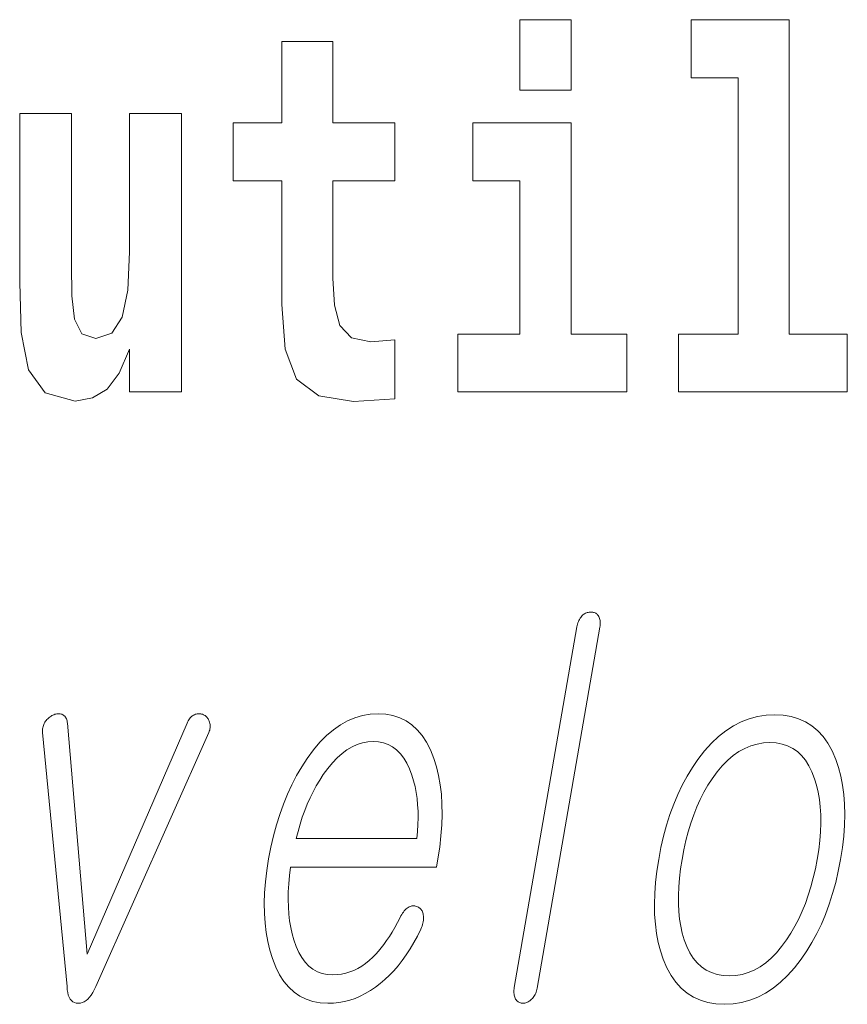
# Model space of a CAD drawing. Extents: x 0 to 210, y 0 to 297.
# Drawn here: x 170 to 172, y 13 to 16 of the extents above; entities that cross this region are included whole.
import ezdxf

# ---------------------------------------------------------------- set-up
doc = ezdxf.new("R2010")
doc.units = 0

msp = doc.modelspace()

# ---------------------------------------------------------------- linework, layer by layer
at = {"color": 7, "lineweight": 13}
for points in [[(171.283096, 15.65489), (171.283096, 15.439328), (171.439545, 15.439328), (171.439545, 15.65489)], [(171.283096, 15.65489), (171.283096, 15.439328), (171.439545, 15.439328), (171.439545, 15.65489)], [(171.806778, 15.477368), (171.951019, 15.477368), (171.951019, 14.692786), (171.767944, 14.692786), (171.767944, 14.51685), (172.284973, 14.51685), (172.284973, 14.692786), (172.107452, 14.692786), (172.107452, 15.65489), (171.806778, 15.65489)], [(171.806778, 15.477368), (171.951019, 15.477368), (171.951019, 14.692786), (171.767944, 14.692786), (171.767944, 14.51685), (172.284973, 14.51685), (172.284973, 14.692786), (172.107452, 14.692786), (172.107452, 15.65489), (171.806778, 15.65489)], [(170.900314, 15.339472), (170.710587, 15.339472), (170.710587, 15.58832), (170.554138, 15.58832), (170.554138, 15.339472), (170.405472, 15.339472), (170.405472, 15.16195), (170.554138, 15.16195), (170.554138, 14.783132), (170.564133, 14.646821), (170.59964, 14.55489), (170.667328, 14.504169), (170.773834, 14.486734), (170.900314, 14.494659), (170.900314, 14.675351), (170.827087, 14.669011), (170.767181, 14.681691), (170.731659, 14.719731), (170.715027, 14.781547), (170.710587, 14.863968), (170.710587, 15.16195), (170.900314, 15.16195)], [(170.900314, 15.339472), (170.710587, 15.339472), (170.710587, 15.58832), (170.554138, 15.58832), (170.554138, 15.339472), (170.405472, 15.339472), (170.405472, 15.16195), (170.554138, 15.16195), (170.554138, 14.783132), (170.564133, 14.646821), (170.59964, 14.55489), (170.667328, 14.504169), (170.773834, 14.486734), (170.900314, 14.494659), (170.900314, 14.675351), (170.827087, 14.669011), (170.767181, 14.681691), (170.731659, 14.719731), (170.715027, 14.781547), (170.710587, 14.863968), (170.710587, 15.16195), (170.900314, 15.16195)], [(170.246811, 14.51685), (170.246811, 15.368002), (170.088165, 15.368002), (170.088165, 14.944803), (170.082611, 14.827513), (170.065964, 14.745091), (170.033783, 14.695956), (169.98497, 14.680106), (169.941696, 14.694371), (169.91951, 14.738751), (169.911743, 14.810078), (169.910645, 14.906763), (169.910645, 15.368002), (169.751984, 15.368002), (169.751984, 14.851288), (169.756409, 14.697541), (169.778595, 14.58342), (169.829636, 14.51368), (169.921722, 14.488319), (169.974976, 14.497829), (170.019363, 14.524775), (170.055969, 14.57391), (170.088165, 14.646821), (170.088165, 14.51685)], [(170.246811, 14.51685), (170.246811, 15.368002), (170.088165, 15.368002), (170.088165, 14.944803), (170.082611, 14.827513), (170.065964, 14.745091), (170.033783, 14.695956), (169.98497, 14.680106), (169.941696, 14.694371), (169.91951, 14.738751), (169.911743, 14.810078), (169.910645, 14.906763), (169.910645, 15.368002), (169.751984, 15.368002), (169.751984, 14.851288), (169.756409, 14.697541), (169.778595, 14.58342), (169.829636, 14.51368), (169.921722, 14.488319), (169.974976, 14.497829), (170.019363, 14.524775), (170.055969, 14.57391), (170.088165, 14.646821), (170.088165, 14.51685)], [(171.610397, 14.692786), (171.439545, 14.692786), (171.439545, 15.339472), (171.138855, 15.339472), (171.138855, 15.16195), (171.283096, 15.16195), (171.283096, 14.692786), (171.093369, 14.692786), (171.093369, 14.51685), (171.610397, 14.51685)], [(171.610397, 14.692786), (171.439545, 14.692786), (171.439545, 15.339472), (171.138855, 15.339472), (171.138855, 15.16195), (171.283096, 15.16195), (171.283096, 14.692786), (171.093369, 14.692786), (171.093369, 14.51685), (171.610397, 14.51685)], [(171.457397, 13.797689), (171.265747, 12.694062), (171.265121, 12.689788), (171.264709, 12.685668), (171.264526, 12.681705), (171.264587, 12.677896), (171.264862, 12.674243), (171.265381, 12.670746), (171.266129, 12.667404), (171.26712, 12.664218), (171.268341, 12.661186), (171.269775, 12.658311), (171.271454, 12.655948), (171.273254, 12.653834), (171.275208, 12.651969), (171.277313, 12.650352), (171.27951, 12.648984), (171.28186, 12.647865), (171.284363, 12.646995), (171.286987, 12.646373), (171.289719, 12.646), (171.292603, 12.645876), (171.295319, 12.646), (171.298019, 12.646373), (171.30069, 12.646995), (171.303314, 12.647865), (171.305939, 12.648984), (171.308533, 12.650352), (171.311096, 12.651969), (171.313629, 12.653834), (171.316132, 12.655948), (171.318634, 12.658311), (171.321228, 12.660892), (171.323654, 12.663658), (171.325867, 12.666612), (171.327896, 12.669751), (171.329712, 12.673078), (171.331345, 12.676591), (171.332794, 12.68029), (171.334045, 12.684176), (171.335083, 12.688249), (171.335938, 12.692508), (171.527588, 13.796135), (171.528259, 13.800689), (171.528671, 13.805026), (171.528809, 13.809145), (171.528687, 13.813046), (171.52832, 13.81673), (171.527664, 13.820197), (171.526749, 13.823445), (171.525574, 13.826477), (171.524124, 13.82929), (171.52243, 13.831886), (171.520691, 13.833953), (171.518875, 13.835803), (171.516937, 13.837435), (171.514908, 13.83885), (171.512756, 13.840047), (171.510498, 13.841026), (171.508148, 13.841787), (171.505692, 13.842332), (171.503113, 13.842658), (171.500458, 13.842767), (171.497513, 13.842658), (171.494659, 13.842332), (171.491821, 13.841787), (171.489059, 13.841026), (171.486343, 13.840047), (171.483688, 13.83885), (171.481079, 13.837435), (171.478516, 13.835803), (171.476013, 13.833953), (171.473572, 13.831886), (171.471176, 13.829306), (171.468964, 13.826539), (171.466888, 13.823586), (171.465027, 13.820446), (171.463318, 13.81712), (171.461792, 13.813606), (171.460449, 13.809907), (171.459259, 13.806021), (171.458252, 13.801949)], [(171.457397, 13.797689), (171.265747, 12.694062), (171.265121, 12.689788), (171.264709, 12.685668), (171.264526, 12.681705), (171.264587, 12.677896), (171.264862, 12.674243), (171.265381, 12.670746), (171.266129, 12.667404), (171.26712, 12.664218), (171.268341, 12.661186), (171.269775, 12.658311), (171.271454, 12.655948), (171.273254, 12.653834), (171.275208, 12.651969), (171.277313, 12.650352), (171.27951, 12.648984), (171.28186, 12.647865), (171.284363, 12.646995), (171.286987, 12.646373), (171.289719, 12.646), (171.292603, 12.645876), (171.295319, 12.646), (171.298019, 12.646373), (171.30069, 12.646995), (171.303314, 12.647865), (171.305939, 12.648984), (171.308533, 12.650352), (171.311096, 12.651969), (171.313629, 12.653834), (171.316132, 12.655948), (171.318634, 12.658311), (171.321228, 12.660892), (171.323654, 12.663658), (171.325867, 12.666612), (171.327896, 12.669751), (171.329712, 12.673078), (171.331345, 12.676591), (171.332794, 12.68029), (171.334045, 12.684176), (171.335083, 12.688249), (171.335938, 12.692508), (171.527588, 13.796135), (171.528259, 13.800689), (171.528671, 13.805026), (171.528809, 13.809145), (171.528687, 13.813046), (171.52832, 13.81673), (171.527664, 13.820197), (171.526749, 13.823445), (171.525574, 13.826477), (171.524124, 13.82929), (171.52243, 13.831886), (171.520691, 13.833953), (171.518875, 13.835803), (171.516937, 13.837435), (171.514908, 13.83885), (171.512756, 13.840047), (171.510498, 13.841026), (171.508148, 13.841787), (171.505692, 13.842332), (171.503113, 13.842658), (171.500458, 13.842767), (171.497513, 13.842658), (171.494659, 13.842332), (171.491821, 13.841787), (171.489059, 13.841026), (171.486343, 13.840047), (171.483688, 13.83885), (171.481079, 13.837435), (171.478516, 13.835803), (171.476013, 13.833953), (171.473572, 13.831886), (171.471176, 13.829306), (171.468964, 13.826539), (171.466888, 13.823586), (171.465027, 13.820446), (171.463318, 13.81712), (171.461792, 13.813606), (171.460449, 13.809907), (171.459259, 13.806021), (171.458252, 13.801949)], [(169.897095, 12.697171), (169.897675, 12.687425), (169.89888, 12.678704), (169.900726, 12.67101), (169.903198, 12.664342), (169.906311, 12.658699), (169.910065, 12.654083), (169.914429, 12.650492), (169.919449, 12.647927), (169.925079, 12.646388), (169.931366, 12.645876), (169.937622, 12.646388), (169.943665, 12.647927), (169.949524, 12.650492), (169.955139, 12.654083), (169.960571, 12.658699), (169.96579, 12.664342), (169.970795, 12.67101), (169.975601, 12.678704), (169.980194, 12.687425), (169.984589, 12.697171), (170.330887, 13.474373), (170.332306, 13.478072), (170.333435, 13.481709), (170.33429, 13.485285), (170.334839, 13.488798), (170.335129, 13.492249), (170.335114, 13.495637), (170.334839, 13.498963), (170.334259, 13.502228), (170.333405, 13.50543), (170.332275, 13.50857), (170.331299, 13.51129), (170.330154, 13.513855), (170.328827, 13.516264), (170.327271, 13.518518), (170.325562, 13.520617), (170.323669, 13.522559), (170.321594, 13.524347), (170.319305, 13.525979), (170.316849, 13.527456), (170.314209, 13.528777), (170.311462, 13.529896), (170.308746, 13.530766), (170.306, 13.531388), (170.303268, 13.531761), (170.300537, 13.531886), (170.297806, 13.531761), (170.29509, 13.531388), (170.292358, 13.530766), (170.289642, 13.529896), (170.286926, 13.528777), (170.284058, 13.527393), (170.281311, 13.52573), (170.278717, 13.523787), (170.276215, 13.521564), (170.27388, 13.519062), (170.271667, 13.516279), (170.269592, 13.513218), (170.267654, 13.509875), (170.265839, 13.506254), (170.26416, 13.502352), (169.958679, 12.796653), (169.898285, 13.502352), (169.897751, 13.506254), (169.897003, 13.509875), (169.896042, 13.513218), (169.894897, 13.51628), (169.893524, 13.519062), (169.891937, 13.521564), (169.890167, 13.523787), (169.888168, 13.52573), (169.885956, 13.527393), (169.883545, 13.528777), (169.881226, 13.529896), (169.878815, 13.530766), (169.876312, 13.531388), (169.873718, 13.531761), (169.871033, 13.531886), (169.868256, 13.531761), (169.865387, 13.531388), (169.862457, 13.530766), (169.859406, 13.529896), (169.856293, 13.528777), (169.853378, 13.527456), (169.850571, 13.525979), (169.847839, 13.524347), (169.845215, 13.522559), (169.842651, 13.520617), (169.840179, 13.518518), (169.837799, 13.516264), (169.83551, 13.513855), (169.833313, 13.51129), (169.831177, 13.50857), (169.829178, 13.50543), (169.827408, 13.502228), (169.825867, 13.498963), (169.82457, 13.495637), (169.823517, 13.492249), (169.822708, 13.488798), (169.822144, 13.485285), (169.821808, 13.481709), (169.821701, 13.478072), (169.821838, 13.474373)], [(169.897095, 12.697171), (169.897675, 12.687425), (169.89888, 12.678704), (169.900726, 12.67101), (169.903198, 12.664342), (169.906311, 12.658699), (169.910065, 12.654083), (169.914429, 12.650492), (169.919449, 12.647927), (169.925079, 12.646388), (169.931366, 12.645876), (169.937622, 12.646388), (169.943665, 12.647927), (169.949524, 12.650492), (169.955139, 12.654083), (169.960571, 12.658699), (169.96579, 12.664342), (169.970795, 12.67101), (169.975601, 12.678704), (169.980194, 12.687425), (169.984589, 12.697171), (170.330887, 13.474373), (170.332306, 13.478072), (170.333435, 13.481709), (170.33429, 13.485285), (170.334839, 13.488798), (170.335129, 13.492249), (170.335114, 13.495637), (170.334839, 13.498963), (170.334259, 13.502228), (170.333405, 13.50543), (170.332275, 13.50857), (170.331299, 13.51129), (170.330154, 13.513855), (170.328827, 13.516264), (170.327271, 13.518518), (170.325562, 13.520617), (170.323669, 13.522559), (170.321594, 13.524347), (170.319305, 13.525979), (170.316849, 13.527456), (170.314209, 13.528777), (170.311462, 13.529896), (170.308746, 13.530766), (170.306, 13.531388), (170.303268, 13.531761), (170.300537, 13.531886), (170.297806, 13.531761), (170.29509, 13.531388), (170.292358, 13.530766), (170.289642, 13.529896), (170.286926, 13.528777), (170.284058, 13.527393), (170.281311, 13.52573), (170.278717, 13.523787), (170.276215, 13.521564), (170.27388, 13.519062), (170.271667, 13.516279), (170.269592, 13.513218), (170.267654, 13.509875), (170.265839, 13.506254), (170.26416, 13.502352), (169.958679, 12.796653), (169.898285, 13.502352), (169.897751, 13.506254), (169.897003, 13.509875), (169.896042, 13.513218), (169.894897, 13.51628), (169.893524, 13.519062), (169.891937, 13.521564), (169.890167, 13.523787), (169.888168, 13.52573), (169.885956, 13.527393), (169.883545, 13.528777), (169.881226, 13.529896), (169.878815, 13.530766), (169.876312, 13.531388), (169.873718, 13.531761), (169.871033, 13.531886), (169.868256, 13.531761), (169.865387, 13.531388), (169.862457, 13.530766), (169.859406, 13.529896), (169.856293, 13.528777), (169.853378, 13.527456), (169.850571, 13.525979), (169.847839, 13.524347), (169.845215, 13.522559), (169.842651, 13.520617), (169.840179, 13.518518), (169.837799, 13.516264), (169.83551, 13.513855), (169.833313, 13.51129), (169.831177, 13.50857), (169.829178, 13.50543), (169.827408, 13.502228), (169.825867, 13.498963), (169.82457, 13.495637), (169.823517, 13.492249), (169.822708, 13.488798), (169.822144, 13.485285), (169.821808, 13.481709), (169.821701, 13.478072), (169.821838, 13.474373)], [(170.916672, 12.90857), (170.908401, 12.892808), (170.900116, 12.877855), (170.8918, 12.863709), (170.883484, 12.850373), (170.875122, 12.837845), (170.86676, 12.826124), (170.858383, 12.815212), (170.849976, 12.805109), (170.841568, 12.795814), (170.83313, 12.787326), (170.822006, 12.77699), (170.810638, 12.767741), (170.798996, 12.759581), (170.787079, 12.752508), (170.774902, 12.746523), (170.762466, 12.741627), (170.749756, 12.737819), (170.736786, 12.735098), (170.723541, 12.733466), (170.710052, 12.732923), (170.693329, 12.733994), (170.677673, 12.737212), (170.663086, 12.742575), (170.649567, 12.750083), (170.637161, 12.759736), (170.625809, 12.771534), (170.61554, 12.785477), (170.606354, 12.801564), (170.598236, 12.819798), (170.591187, 12.840176), (170.585907, 12.858626), (170.581604, 12.877917), (170.578217, 12.898046), (170.575775, 12.919016), (170.57428, 12.940824), (170.57373, 12.963471), (170.574112, 12.986959), (170.575439, 13.011285), (170.577713, 13.03645), (170.580933, 13.062456), (171.027481, 13.062456), (171.031799, 13.087326), (171.037354, 13.123139), (171.041412, 13.157834), (171.043945, 13.191409), (171.044952, 13.223866), (171.044464, 13.255202), (171.042465, 13.285419), (171.038956, 13.314518), (171.033936, 13.342497), (171.027405, 13.369357), (171.019348, 13.395099), (171.00882, 13.421088), (170.996857, 13.444342), (170.983429, 13.46486), (170.968536, 13.482642), (170.952209, 13.497689), (170.934433, 13.51), (170.915192, 13.519575), (170.894516, 13.526415), (170.872375, 13.530518), (170.848785, 13.531886), (170.824738, 13.530518), (170.801208, 13.526415), (170.778198, 13.519575), (170.755722, 13.51), (170.733765, 13.497689), (170.712341, 13.482642), (170.691437, 13.46486), (170.671051, 13.444342), (170.651199, 13.421088), (170.631866, 13.395099), (170.615097, 13.369357), (170.599426, 13.342497), (170.584839, 13.314518), (170.571381, 13.285419), (170.559006, 13.255202), (170.547729, 13.223866), (170.537567, 13.191409), (170.528503, 13.157834), (170.520523, 13.123139), (170.513657, 13.087326), (170.508148, 13.051824), (170.50412, 13.017441), (170.501587, 12.984176), (170.500519, 12.952031), (170.500977, 12.921005), (170.502899, 12.891098), (170.506317, 12.86231), (170.51123, 12.834642), (170.517639, 12.808093), (170.525528, 12.782663), (170.535828, 12.756674), (170.547607, 12.733419), (170.560852, 12.712901), (170.575592, 12.695119), (170.591797, 12.680073), (170.609467, 12.667762), (170.628616, 12.658186), (170.649261, 12.651347), (170.671356, 12.647243), (170.694931, 12.645876), (170.712082, 12.646482), (170.728989, 12.6483), (170.745636, 12.651332), (170.76207, 12.655575), (170.778244, 12.661031), (170.794174, 12.6677), (170.809845, 12.67558), (170.825287, 12.684673), (170.8405, 12.694979), (170.855438, 12.706497), (170.869736, 12.718513), (170.883606, 12.731554), (170.897064, 12.745622), (170.910126, 12.760715), (170.922775, 12.776834), (170.934998, 12.79398), (170.946808, 12.81215), (170.958221, 12.831347), (170.969208, 12.85157), (170.979767, 12.872819), (170.981812, 12.877451), (170.983551, 12.882021), (170.985031, 12.886528), (170.986206, 12.890974), (170.987091, 12.895357), (170.987717, 12.899678), (170.988052, 12.903937), (170.988098, 12.908134), (170.987854, 12.91227), (170.987335, 12.916342), (170.986694, 12.919653), (170.985855, 12.922746), (170.984818, 12.925622), (170.983597, 12.92828), (170.982162, 12.93072), (170.98053, 12.932943), (170.978714, 12.934948), (170.9767, 12.936736), (170.974487, 12.938306), (170.972076, 12.939658), (170.96936, 12.941072), (170.966644, 12.942207), (170.963898, 12.943062), (170.961121, 12.943637), (170.958313, 12.943933), (170.95549, 12.943948), (170.952637, 12.943684), (170.949768, 12.94314), (170.946854, 12.942316), (170.943939, 12.941213), (170.940704, 12.939207), (170.937592, 12.936922), (170.934586, 12.934358), (170.931702, 12.931513), (170.928925, 12.928389), (170.926254, 12.924984), (170.923676, 12.921301), (170.921234, 12.917336), (170.918915, 12.913094)], [(170.916672, 12.90857), (170.908401, 12.892808), (170.900116, 12.877855), (170.8918, 12.863709), (170.883484, 12.850373), (170.875122, 12.837845), (170.86676, 12.826124), (170.858383, 12.815212), (170.849976, 12.805109), (170.841568, 12.795814), (170.83313, 12.787326), (170.822006, 12.77699), (170.810638, 12.767741), (170.798996, 12.759581), (170.787079, 12.752508), (170.774902, 12.746523), (170.762466, 12.741627), (170.749756, 12.737819), (170.736786, 12.735098), (170.723541, 12.733466), (170.710052, 12.732923), (170.693329, 12.733994), (170.677673, 12.737212), (170.663086, 12.742575), (170.649567, 12.750083), (170.637161, 12.759736), (170.625809, 12.771534), (170.61554, 12.785477), (170.606354, 12.801564), (170.598236, 12.819798), (170.591187, 12.840176), (170.585907, 12.858626), (170.581604, 12.877917), (170.578217, 12.898046), (170.575775, 12.919016), (170.57428, 12.940824), (170.57373, 12.963471), (170.574112, 12.986959), (170.575439, 13.011285), (170.577713, 13.03645), (170.580933, 13.062456), (171.027481, 13.062456), (171.031799, 13.087326), (171.037354, 13.123139), (171.041412, 13.157834), (171.043945, 13.191409), (171.044952, 13.223866), (171.044464, 13.255202), (171.042465, 13.285419), (171.038956, 13.314518), (171.033936, 13.342497), (171.027405, 13.369357), (171.019348, 13.395099), (171.00882, 13.421088), (170.996857, 13.444342), (170.983429, 13.46486), (170.968536, 13.482642), (170.952209, 13.497689), (170.934433, 13.51), (170.915192, 13.519575), (170.894516, 13.526415), (170.872375, 13.530518), (170.848785, 13.531886), (170.824738, 13.530518), (170.801208, 13.526415), (170.778198, 13.519575), (170.755722, 13.51), (170.733765, 13.497689), (170.712341, 13.482642), (170.691437, 13.46486), (170.671051, 13.444342), (170.651199, 13.421088), (170.631866, 13.395099), (170.615097, 13.369357), (170.599426, 13.342497), (170.584839, 13.314518), (170.571381, 13.285419), (170.559006, 13.255202), (170.547729, 13.223866), (170.537567, 13.191409), (170.528503, 13.157834), (170.520523, 13.123139), (170.513657, 13.087326), (170.508148, 13.051824), (170.50412, 13.017441), (170.501587, 12.984176), (170.500519, 12.952031), (170.500977, 12.921005), (170.502899, 12.891098), (170.506317, 12.86231), (170.51123, 12.834642), (170.517639, 12.808093), (170.525528, 12.782663), (170.535828, 12.756674), (170.547607, 12.733419), (170.560852, 12.712901), (170.575592, 12.695119), (170.591797, 12.680073), (170.609467, 12.667762), (170.628616, 12.658186), (170.649261, 12.651347), (170.671356, 12.647243), (170.694931, 12.645876), (170.712082, 12.646482), (170.728989, 12.6483), (170.745636, 12.651332), (170.76207, 12.655575), (170.778244, 12.661031), (170.794174, 12.6677), (170.809845, 12.67558), (170.825287, 12.684673), (170.8405, 12.694979), (170.855438, 12.706497), (170.869736, 12.718513), (170.883606, 12.731554), (170.897064, 12.745622), (170.910126, 12.760715), (170.922775, 12.776834), (170.934998, 12.79398), (170.946808, 12.81215), (170.958221, 12.831347), (170.969208, 12.85157), (170.979767, 12.872819), (170.981812, 12.877451), (170.983551, 12.882021), (170.985031, 12.886528), (170.986206, 12.890974), (170.987091, 12.895357), (170.987717, 12.899678), (170.988052, 12.903937), (170.988098, 12.908134), (170.987854, 12.91227), (170.987335, 12.916342), (170.986694, 12.919653), (170.985855, 12.922746), (170.984818, 12.925622), (170.983597, 12.92828), (170.982162, 12.93072), (170.98053, 12.932943), (170.978714, 12.934948), (170.9767, 12.936736), (170.974487, 12.938306), (170.972076, 12.939658), (170.96936, 12.941072), (170.966644, 12.942207), (170.963898, 12.943062), (170.961121, 12.943637), (170.958313, 12.943933), (170.95549, 12.943948), (170.952637, 12.943684), (170.949768, 12.94314), (170.946854, 12.942316), (170.943939, 12.941213), (170.940704, 12.939207), (170.937592, 12.936922), (170.934586, 12.934358), (170.931702, 12.931513), (170.928925, 12.928389), (170.926254, 12.924984), (170.923676, 12.921301), (170.921234, 12.917336), (170.918915, 12.913094)], [(172.062927, 13.528777), (172.036224, 13.52741), (172.010254, 13.523306), (171.98497, 13.516466), (171.960388, 13.506891), (171.936539, 13.49458), (171.913391, 13.479533), (171.89093, 13.461751), (171.869202, 13.441233), (171.84816, 13.417979), (171.82782, 13.39199), (171.81076, 13.367104), (171.79483, 13.340943), (171.779999, 13.313508), (171.766296, 13.284798), (171.753723, 13.254813), (171.742249, 13.223555), (171.731918, 13.191021), (171.722687, 13.157212), (171.7146, 13.122129), (171.707611, 13.085772), (171.702026, 13.049709), (171.697983, 13.014891), (171.695496, 12.981316), (171.69458, 12.948984), (171.695221, 12.917896), (171.697418, 12.888052), (171.701141, 12.85945), (171.706467, 12.832093), (171.713318, 12.805979), (171.721741, 12.781109), (171.733002, 12.754824), (171.745911, 12.731306), (171.760498, 12.710554), (171.776733, 12.69257), (171.794632, 12.677352), (171.814178, 12.664902), (171.835419, 12.655217), (171.858307, 12.6483), (171.882843, 12.64415), (171.909058, 12.642767), (171.935547, 12.64415), (171.961334, 12.6483), (171.986465, 12.655217), (172.010895, 12.664902), (172.034668, 12.677352), (172.057755, 12.69257), (172.080154, 12.710554), (172.101883, 12.731306), (172.122925, 12.754824), (172.143295, 12.781109), (172.160568, 12.805979), (172.176697, 12.832093), (172.191681, 12.85945), (172.205505, 12.888052), (172.21817, 12.917896), (172.229706, 12.948984), (172.240112, 12.981316), (172.249344, 13.014891), (172.257446, 13.049709), (172.264374, 13.085772), (172.27002, 13.122129), (172.274048, 13.157212), (172.27652, 13.191021), (172.27739, 13.223555), (172.276688, 13.254813), (172.274384, 13.284798), (172.270523, 13.313508), (172.26506, 13.340943), (172.258011, 13.367104), (172.249374, 13.39199), (172.238098, 13.417979), (172.225159, 13.441233), (172.210602, 13.461751), (172.194412, 13.479533), (172.176575, 13.49458), (172.157104, 13.506891), (172.136017, 13.516466), (172.113281, 13.523306), (172.088928, 13.52741)], [(172.062927, 13.528777), (172.036224, 13.52741), (172.010254, 13.523306), (171.98497, 13.516466), (171.960388, 13.506891), (171.936539, 13.49458), (171.913391, 13.479533), (171.89093, 13.461751), (171.869202, 13.441233), (171.84816, 13.417979), (171.82782, 13.39199), (171.81076, 13.367104), (171.79483, 13.340943), (171.779999, 13.313508), (171.766296, 13.284798), (171.753723, 13.254813), (171.742249, 13.223555), (171.731918, 13.191021), (171.722687, 13.157212), (171.7146, 13.122129), (171.707611, 13.085772), (171.702026, 13.049709), (171.697983, 13.014891), (171.695496, 12.981316), (171.69458, 12.948984), (171.695221, 12.917896), (171.697418, 12.888052), (171.701141, 12.85945), (171.706467, 12.832093), (171.713318, 12.805979), (171.721741, 12.781109), (171.733002, 12.754824), (171.745911, 12.731306), (171.760498, 12.710554), (171.776733, 12.69257), (171.794632, 12.677352), (171.814178, 12.664902), (171.835419, 12.655217), (171.858307, 12.6483), (171.882843, 12.64415), (171.909058, 12.642767), (171.935547, 12.64415), (171.961334, 12.6483), (171.986465, 12.655217), (172.010895, 12.664902), (172.034668, 12.677352), (172.057755, 12.69257), (172.080154, 12.710554), (172.101883, 12.731306), (172.122925, 12.754824), (172.143295, 12.781109), (172.160568, 12.805979), (172.176697, 12.832093), (172.191681, 12.85945), (172.205505, 12.888052), (172.21817, 12.917896), (172.229706, 12.948984), (172.240112, 12.981316), (172.249344, 13.014891), (172.257446, 13.049709), (172.264374, 13.085772), (172.27002, 13.122129), (172.274048, 13.157212), (172.27652, 13.191021), (172.27739, 13.223555), (172.276688, 13.254813), (172.274384, 13.284798), (172.270523, 13.313508), (172.26506, 13.340943), (172.258011, 13.367104), (172.249374, 13.39199), (172.238098, 13.417979), (172.225159, 13.441233), (172.210602, 13.461751), (172.194412, 13.479533), (172.176575, 13.49458), (172.157104, 13.506891), (172.136017, 13.516466), (172.113281, 13.523306), (172.088928, 13.52741)], [(170.598312, 13.149503), (170.603912, 13.171885), (170.610107, 13.193647), (170.616913, 13.214787), (170.624298, 13.235306), (170.632294, 13.255202), (170.640869, 13.274477), (170.650055, 13.293129), (170.659821, 13.31116), (170.670212, 13.328569), (170.681183, 13.345358), (170.695068, 13.364554), (170.709259, 13.38173), (170.72377, 13.396886), (170.738586, 13.410021), (170.753708, 13.421135), (170.769135, 13.430228), (170.784882, 13.437301), (170.800934, 13.442352), (170.817291, 13.445383), (170.833939, 13.446394), (170.850266, 13.445368), (170.865585, 13.44229), (170.879929, 13.43716), (170.89328, 13.429979), (170.905624, 13.420746), (170.916977, 13.409461), (170.927338, 13.396124), (170.936707, 13.380735), (170.945099, 13.363296), (170.952484, 13.343803), (170.957581, 13.326751), (170.961884, 13.309171), (170.965363, 13.291062), (170.968079, 13.272425), (170.970001, 13.253259), (170.9711, 13.233564), (170.971436, 13.213342), (170.970947, 13.192591), (170.969666, 13.17131), (170.96759, 13.149503)], [(170.598312, 13.149503), (170.603912, 13.171885), (170.610107, 13.193647), (170.616913, 13.214787), (170.624298, 13.235306), (170.632294, 13.255202), (170.640869, 13.274477), (170.650055, 13.293129), (170.659821, 13.31116), (170.670212, 13.328569), (170.681183, 13.345358), (170.695068, 13.364554), (170.709259, 13.38173), (170.72377, 13.396886), (170.738586, 13.410021), (170.753708, 13.421135), (170.769135, 13.430228), (170.784882, 13.437301), (170.800934, 13.442352), (170.817291, 13.445383), (170.833939, 13.446394), (170.850266, 13.445368), (170.865585, 13.44229), (170.879929, 13.43716), (170.89328, 13.429979), (170.905624, 13.420746), (170.916977, 13.409461), (170.927338, 13.396124), (170.936707, 13.380735), (170.945099, 13.363296), (170.952484, 13.343803), (170.957581, 13.326751), (170.961884, 13.309171), (170.965363, 13.291062), (170.968079, 13.272425), (170.970001, 13.253259), (170.9711, 13.233564), (170.971436, 13.213342), (170.970947, 13.192591), (170.969666, 13.17131), (170.96759, 13.149503)], [(172.04808, 13.443285), (172.067444, 13.442182), (172.085541, 13.43887), (172.102356, 13.433352), (172.11792, 13.425627), (172.132202, 13.415694), (172.145203, 13.403554), (172.156967, 13.389207), (172.16745, 13.372653), (172.176636, 13.353891), (172.184586, 13.332922), (172.190796, 13.312823), (172.195831, 13.291699), (172.199646, 13.269549), (172.202271, 13.246373), (172.203705, 13.222171), (172.203918, 13.196943), (172.202942, 13.170689), (172.20076, 13.14341), (172.197372, 13.115104), (172.192795, 13.085772), (172.187286, 13.057015), (172.180939, 13.029192), (172.173706, 13.0023), (172.165619, 12.976342), (172.156662, 12.951316), (172.146851, 12.927222), (172.1362, 12.904062), (172.124664, 12.881834), (172.112259, 12.860538), (172.09903, 12.840176), (172.083801, 12.819207), (172.068085, 12.800446), (172.051849, 12.783891), (172.035126, 12.769544), (172.017883, 12.757404), (172.000153, 12.747472), (171.981918, 12.739746), (171.963165, 12.734228), (171.943939, 12.730917), (171.924194, 12.729814), (171.904602, 12.730917), (171.886261, 12.734228), (171.869217, 12.739746), (171.853439, 12.747472), (171.838928, 12.757404), (171.825684, 12.769544), (171.81369, 12.783891), (171.803009, 12.800446), (171.793579, 12.819207), (171.7854, 12.840176), (171.779602, 12.860259), (171.774963, 12.881337), (171.771469, 12.903409), (171.769119, 12.926476), (171.767914, 12.950539), (171.767883, 12.975595), (171.768982, 13.001648), (171.77124, 13.028694), (171.774643, 13.056736), (171.77919, 13.085772), (171.784775, 13.115104), (171.791153, 13.14341), (171.79834, 13.170689), (171.80632, 13.196943), (171.815094, 13.222171), (171.824677, 13.246373), (171.835052, 13.269549), (171.846222, 13.291699), (171.858185, 13.312823), (171.870972, 13.332922), (171.886414, 13.353891), (171.902374, 13.372653), (171.918823, 13.389207), (171.935776, 13.403554), (171.953247, 13.415694), (171.971191, 13.425627), (171.989655, 13.433352), (172.008636, 13.43887), (172.028107, 13.442182)], [(172.04808, 13.443285), (172.067444, 13.442182), (172.085541, 13.43887), (172.102356, 13.433352), (172.11792, 13.425627), (172.132202, 13.415694), (172.145203, 13.403554), (172.156967, 13.389207), (172.16745, 13.372653), (172.176636, 13.353891), (172.184586, 13.332922), (172.190796, 13.312823), (172.195831, 13.291699), (172.199646, 13.269549), (172.202271, 13.246373), (172.203705, 13.222171), (172.203918, 13.196943), (172.202942, 13.170689), (172.20076, 13.14341), (172.197372, 13.115104), (172.192795, 13.085772), (172.187286, 13.057015), (172.180939, 13.029192), (172.173706, 13.0023), (172.165619, 12.976342), (172.156662, 12.951316), (172.146851, 12.927222), (172.1362, 12.904062), (172.124664, 12.881834), (172.112259, 12.860538), (172.09903, 12.840176), (172.083801, 12.819207), (172.068085, 12.800446), (172.051849, 12.783891), (172.035126, 12.769544), (172.017883, 12.757404), (172.000153, 12.747472), (171.981918, 12.739746), (171.963165, 12.734228), (171.943939, 12.730917), (171.924194, 12.729814), (171.904602, 12.730917), (171.886261, 12.734228), (171.869217, 12.739746), (171.853439, 12.747472), (171.838928, 12.757404), (171.825684, 12.769544), (171.81369, 12.783891), (171.803009, 12.800446), (171.793579, 12.819207), (171.7854, 12.840176), (171.779602, 12.860259), (171.774963, 12.881337), (171.771469, 12.903409), (171.769119, 12.926476), (171.767914, 12.950539), (171.767883, 12.975595), (171.768982, 13.001648), (171.77124, 13.028694), (171.774643, 13.056736), (171.77919, 13.085772), (171.784775, 13.115104), (171.791153, 13.14341), (171.79834, 13.170689), (171.80632, 13.196943), (171.815094, 13.222171), (171.824677, 13.246373), (171.835052, 13.269549), (171.846222, 13.291699), (171.858185, 13.312823), (171.870972, 13.332922), (171.886414, 13.353891), (171.902374, 13.372653), (171.918823, 13.389207), (171.935776, 13.403554), (171.953247, 13.415694), (171.971191, 13.425627), (171.989655, 13.433352), (172.008636, 13.43887), (172.028107, 13.442182)]]:
    msp.add_lwpolyline(points, close=True, dxfattribs=at)

doc.saveas('drawing.dxf')
